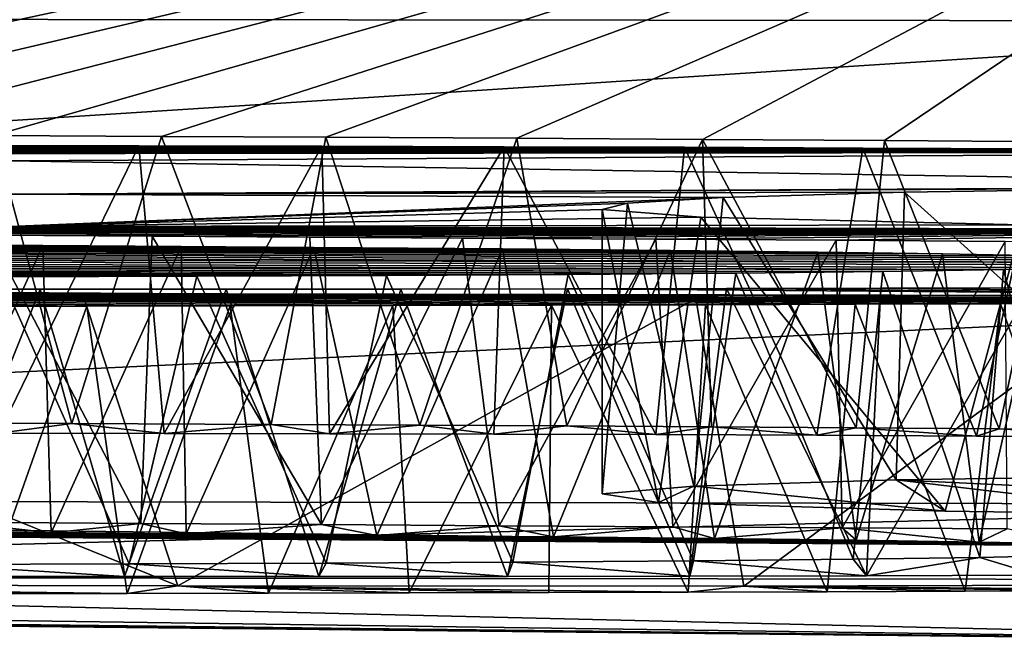
# Model space of a CAD drawing. Units: millimetres. Extents: x -105 to 111, y -126 to 0.
# Drawn here: x -76 to -75, y -126 to -125 of the extents above; entities that cross this region are included whole.
import ezdxf

# ---------------------------------------------------------------- set-up
doc = ezdxf.new("R2010")
doc.units = ezdxf.units.MM
doc.header["$LTSCALE"] = 65.185185
for name, color, linetype in [('110', 7, 'CONTINUOUS'), ('111', 7, 'CONTINUOUS'), ('112', 7, 'CONTINUOUS'), ('172', 7, 'CONTINUOUS'), ('174', 7, 'CONTINUOUS'), ('175', 7, 'CONTINUOUS'), ('177', 7, 'CONTINUOUS'), ('189', 7, 'CONTINUOUS'), ('283', 7, 'CONTINUOUS')]:
    doc.layers.add(name, color=color, linetype=linetype)

msp = doc.modelspace()

# ---------------------------------------------------------------- linework, layer by layer
at = {"layer": '110', "color": 7, "linetype": 'Continuous'}
msp.add_3dface([(-75, -124.0094, -65.3444), (-75, -125.1448, -65.32022), (-77.35367, -125.14211, -65.31448), (-75, -124.0094, -65.3444)], dxfattribs=at)
at = {"layer": '111', "color": 7, "linetype": 'Continuous'}
for points in [[(-75, -124.85644, 23.88396), (-98.48437, -124.95309, 5.69832), (-76.94511, -125.2426, 4.79911), (-75, -124.85644, 23.88396)], [(-76.79568, -125.2429, 4.79747), (-75, -124.85644, 23.88396), (-76.94511, -125.2426, 4.79911), (-76.79568, -125.2429, 4.79747)], [(-76.64816, -125.24328, 4.79014), (-75, -124.85644, 23.88396), (-76.79568, -125.2429, 4.79747), (-76.64816, -125.24328, 4.79014)], [(-76.50127, -125.24375, 4.77643), (-75, -124.85644, 23.88396), (-76.64816, -125.24328, 4.79014), (-76.50127, -125.24375, 4.77643)], [(-76.35429, -125.24431, 4.75605), (-75, -124.85644, 23.88396), (-76.50127, -125.24375, 4.77643), (-76.35429, -125.24431, 4.75605)], [(-76.20859, -125.24495, 4.72975), (-75, -124.85644, 23.88396), (-76.35429, -125.24431, 4.75605), (-76.20859, -125.24495, 4.72975)], [(-76.06551, -125.24565, 4.69826), (-75, -124.85644, 23.88396), (-76.20859, -125.24495, 4.72975), (-76.06551, -125.24565, 4.69826)], [(-75.89917, -125.24656, 4.65468), (-75, -124.85644, 23.88396), (-76.06551, -125.24565, 4.69826), (-75.89917, -125.24656, 4.65468)], [(-75.7377, -125.24755, 4.60433), (-75, -124.85644, 23.88396), (-75.89917, -125.24656, 4.65468), (-75.7377, -125.24755, 4.60433)], [(-75.57942, -125.24865, 4.5463), (-75, -124.85644, 23.88396), (-75.7377, -125.24755, 4.60433), (-75.57942, -125.24865, 4.5463)], [(-75.42714, -125.24982, 4.48195), (-75, -124.85644, 23.88396), (-75.57942, -125.24865, 4.5463), (-75.42714, -125.24982, 4.48195)], [(-98.43473, -125.17098, -8.70055), (-98.41156, -125.19656, -10.73436), (-76.27334, -125.39254, -4.77099), (-98.43473, -125.17098, -8.70055)], [(-76.4012, -125.39266, -4.79149), (-98.43473, -125.17098, -8.70055), (-76.27334, -125.39254, -4.77099), (-76.4012, -125.39266, -4.79149)], [(-98.41156, -125.19656, -10.73436), (-98.38797, -125.21854, -12.57061), (-75.73509, -125.39141, -4.6511), (-98.41156, -125.19656, -10.73436)], [(-76.27334, -125.39254, -4.77099), (-98.41156, -125.19656, -10.73436), (-76.14869, -125.39236, -4.74757), (-76.27334, -125.39254, -4.77099)], [(-76.14869, -125.39236, -4.74757), (-98.41156, -125.19656, -10.73436), (-76.00707, -125.3921, -4.71736), (-76.14869, -125.39236, -4.74757)], [(-76.00707, -125.3921, -4.71736), (-98.41156, -125.19656, -10.73436), (-75.86926, -125.39177, -4.685), (-76.00707, -125.3921, -4.71736)], [(-75.86926, -125.39177, -4.685), (-98.41156, -125.19656, -10.73436), (-75.73509, -125.39141, -4.6511), (-75.86926, -125.39177, -4.685)], [(-98.38797, -125.21854, -12.57061), (-98.36401, -125.23777, -14.25613), (-75.35583, -125.38999, -4.53547), (-98.38797, -125.21854, -12.57061)], [(-75.73509, -125.39141, -4.6511), (-98.38797, -125.21854, -12.57061), (-75.60481, -125.39099, -4.61489), (-75.73509, -125.39141, -4.6511)], [(-75.60481, -125.39099, -4.61489), (-98.38797, -125.21854, -12.57061), (-75.4784, -125.39051, -4.57632), (-75.60481, -125.39099, -4.61489)], [(-75.4784, -125.39051, -4.57632), (-98.38797, -125.21854, -12.57061), (-75.35583, -125.38999, -4.53547), (-75.4784, -125.39051, -4.57632)], [(-98.36401, -125.23777, -14.25613), (-98.32379, -125.26309, -16.59872), (-75.10285, -125.3887, -4.43929), (-98.36401, -125.23777, -14.25613)], [(-75.35583, -125.38999, -4.53547), (-98.36401, -125.23777, -14.25613), (-75.22712, -125.38937, -4.48866), (-75.35583, -125.38999, -4.53547)], [(-75.22712, -125.38937, -4.48866), (-98.36401, -125.23777, -14.25613), (-75.10285, -125.3887, -4.43929), (-75.22712, -125.38937, -4.48866)], [(-77.8666, -125.25896, 3.70406), (-74.99224, -125.25879, 3.95816), (-77.73559, -125.25783, 3.79308), (-77.8666, -125.25896, 3.70406)], [(-77.73559, -125.25783, 3.79308), (-74.99224, -125.25879, 3.95816), (-77.59857, -125.25682, 3.87509), (-77.73559, -125.25783, 3.79308)], [(-77.59857, -125.25682, 3.87509), (-74.99224, -125.25879, 3.95816), (-77.4572, -125.25592, 3.94933), (-77.59857, -125.25682, 3.87509)], [(-77.31282, -125.25516, 4.01517), (-77.4572, -125.25592, 3.94933), (-75.14023, -125.25774, 4.02021), (-77.31282, -125.25516, 4.01517)], [(-77.4572, -125.25592, 3.94933), (-74.99224, -125.25879, 3.95816), (-75.14023, -125.25774, 4.02021), (-77.4572, -125.25592, 3.94933)], [(-77.1643, -125.25451, 4.07306), (-77.31282, -125.25516, 4.01517), (-75.14023, -125.25774, 4.02021), (-77.1643, -125.25451, 4.07306)], [(-77.0125, -125.25399, 4.12275), (-77.1643, -125.25451, 4.07306), (-75.29094, -125.25676, 4.07584), (-77.0125, -125.25399, 4.12275)], [(-75.29094, -125.25676, 4.07584), (-77.1643, -125.25451, 4.07306), (-75.14023, -125.25774, 4.02021), (-75.29094, -125.25676, 4.07584)], [(-76.85884, -125.25359, 4.16376), (-77.0125, -125.25399, 4.12275), (-75.44469, -125.25586, 4.12592), (-76.85884, -125.25359, 4.16376)], [(-75.44469, -125.25586, 4.12592), (-77.0125, -125.25399, 4.12275), (-75.29094, -125.25676, 4.07584), (-75.44469, -125.25586, 4.12592)], [(-76.70317, -125.25332, 4.19615), (-76.85884, -125.25359, 4.16376), (-75.59835, -125.25507, 4.1679), (-76.70317, -125.25332, 4.19615)], [(-75.59835, -125.25507, 4.1679), (-76.85884, -125.25359, 4.16376), (-75.44469, -125.25586, 4.12592), (-75.59835, -125.25507, 4.1679)], [(-76.54515, -125.25317, 4.22003), (-76.70317, -125.25332, 4.19615), (-75.75342, -125.25441, 4.20032), (-76.54515, -125.25317, 4.22003)], [(-75.75342, -125.25441, 4.20032), (-76.70317, -125.25332, 4.19615), (-75.59835, -125.25507, 4.1679), (-75.75342, -125.25441, 4.20032)], [(-76.38637, -125.25315, 4.23485), (-76.54515, -125.25317, 4.22003), (-75.91035, -125.2539, 4.22275), (-76.38637, -125.25315, 4.23485)], [(-75.91035, -125.2539, 4.22275), (-76.54515, -125.25317, 4.22003), (-75.75342, -125.25441, 4.20032), (-75.91035, -125.2539, 4.22275)], [(-76.22806, -125.25327, 4.24015), (-76.38637, -125.25315, 4.23485), (-76.06906, -125.25352, 4.23606), (-76.22806, -125.25327, 4.24015)], [(-76.06906, -125.25352, 4.23606), (-76.38637, -125.25315, 4.23485), (-75.91035, -125.2539, 4.22275), (-76.06906, -125.25352, 4.23606)], [(-98.32379, -125.26309, -16.59872), (-98.27286, -125.28766, -19.03086), (-75.10285, -125.3887, -4.43929), (-98.32379, -125.26309, -16.59872)], [(-78.11194, -125.26158, 3.50412), (-74.99224, -125.25879, 3.95816), (-77.99202, -125.26021, 3.60772), (-78.11194, -125.26158, 3.50412)], [(-74.99224, -125.25879, 3.95816), (-78.11194, -125.26158, 3.50412), (-76.341, -125.26626, 3.46), (-74.99224, -125.25879, 3.95816)], [(-77.99202, -125.26021, 3.60772), (-74.99224, -125.25879, 3.95816), (-77.8666, -125.25896, 3.70406), (-77.99202, -125.26021, 3.60772)], [(-75.00159, -125.28767, 2.21621), (-74.99224, -125.25879, 3.95816), (-76.341, -125.26626, 3.46), (-75.00159, -125.28767, 2.21621)], [(-75.00159, -125.28767, 2.21621), (-76.341, -125.26626, 3.46), (-76.341, -125.2953, 1.69001), (-75.00159, -125.28767, 2.21621)], [(-98.27286, -125.28766, -19.03086), (-98.19822, -125.31805, -22.34181), (-74.98306, -125.38797, -4.38729), (-98.27286, -125.28766, -19.03086)], [(-75.10285, -125.3887, -4.43929), (-98.27286, -125.28766, -19.03086), (-74.98306, -125.38797, -4.38729), (-75.10285, -125.3887, -4.43929)], [(-75.32082, -125.29002, 2.06911), (-75.00159, -125.28767, 2.21621), (-76.341, -125.2953, 1.69001), (-75.32082, -125.29002, 2.06911)], [(-75.56201, -125.29349, 1.84807), (-75.32082, -125.29002, 2.06911), (-76.341, -125.2953, 1.69001), (-75.56201, -125.29349, 1.84807)], [(-75.71975, -125.29805, 1.55888), (-75.56201, -125.29349, 1.84807), (-76.341, -125.2953, 1.69001), (-75.71975, -125.29805, 1.55888)], [(-76.341, -125.3233, -0.08), (-75.71975, -125.29805, 1.55888), (-76.341, -125.2953, 1.69001), (-76.341, -125.3233, -0.08)], [(-75.80288, -125.30304, 1.24335), (-75.71975, -125.29805, 1.55888), (-76.341, -125.3233, -0.08), (-75.80288, -125.30304, 1.24335)], [(-75.82498, -125.30857, 0.89477), (-75.80288, -125.30304, 1.24335), (-76.341, -125.3233, -0.08), (-75.82498, -125.30857, 0.89477)], [(-75.73926, -125.31514, 0.48237), (-75.82498, -125.30857, 0.89477), (-76.341, -125.3233, -0.08), (-75.73926, -125.31514, 0.48237)], [(-98.19822, -125.31805, -22.34181), (-98.1243, -125.34374, -25.50764), (-75.00003, -125.60407, -24.52535), (-98.19822, -125.31805, -22.34181)], [(-74.98306, -125.38797, -4.38729), (-98.19822, -125.31805, -22.34181), (-75.00003, -125.60407, -24.52535), (-74.98306, -125.38797, -4.38729)], [(-75.46005, -125.32198, 0.05575), (-75.73926, -125.31514, 0.48237), (-76.341, -125.3233, -0.08), (-75.46005, -125.32198, 0.05575)], [(-77.22821, -125.32387, -0.21879), (-75.00699, -125.32612, -0.20419), (-77.35363, -125.32268, -0.16069), (-77.22821, -125.32387, -0.21879)], [(-77.35363, -125.32268, -0.16069), (-75.00699, -125.32612, -0.20419), (-76.341, -125.3233, -0.08), (-77.35363, -125.32268, -0.16069)], [(-77.10407, -125.32498, -0.27347), (-75.00699, -125.32612, -0.20419), (-77.22821, -125.32387, -0.21879), (-77.10407, -125.32498, -0.27347)], [(-76.95076, -125.3263, -0.33876), (-75.00699, -125.32612, -0.20419), (-77.10407, -125.32498, -0.27347), (-76.95076, -125.3263, -0.33876)], [(-76.79941, -125.32753, -0.40011), (-75.00699, -125.32612, -0.20419), (-76.95076, -125.3263, -0.33876), (-76.79941, -125.32753, -0.40011)], [(-76.65024, -125.32868, -0.45777), (-75.00699, -125.32612, -0.20419), (-76.79941, -125.32753, -0.40011), (-76.65024, -125.32868, -0.45777)], [(-76.50325, -125.32975, -0.51229), (-75.00699, -125.32612, -0.20419), (-76.65024, -125.32868, -0.45777), (-76.50325, -125.32975, -0.51229)], [(-76.35807, -125.33074, -0.56331), (-75.00699, -125.32612, -0.20419), (-76.50325, -125.32975, -0.51229), (-76.35807, -125.33074, -0.56331)], [(-76.21649, -125.33167, -0.61178), (-75.00699, -125.32612, -0.20419), (-76.35807, -125.33074, -0.56331), (-76.21649, -125.33167, -0.61178)], [(-75.00699, -125.32612, -0.20419), (-75.46005, -125.32198, 0.05575), (-76.341, -125.3233, -0.08), (-75.00699, -125.32612, -0.20419)], [(-76.07952, -125.33254, -0.65817), (-75.00699, -125.32612, -0.20419), (-76.21649, -125.33167, -0.61178), (-76.07952, -125.33254, -0.65817)], [(-75.94659, -125.33335, -0.70219), (-75.00699, -125.32612, -0.20419), (-76.07952, -125.33254, -0.65817), (-75.94659, -125.33335, -0.70219)], [(-75.77846, -125.33437, -0.75944), (-75.00699, -125.32612, -0.20419), (-75.94659, -125.33335, -0.70219), (-75.77846, -125.33437, -0.75944)], [(-75.62157, -125.33533, -0.81506), (-75.00699, -125.32612, -0.20419), (-75.77846, -125.33437, -0.75944), (-75.62157, -125.33533, -0.81506)], [(-75.47437, -125.33625, -0.87043), (-75.00699, -125.32612, -0.20419), (-75.62157, -125.33533, -0.81506), (-75.47437, -125.33625, -0.87043)], [(-76.31177, -125.33984, -1.15566), (-76.43717, -125.33898, -1.11036), (-80.83926, -125.329, -1.50941), (-76.31177, -125.33984, -1.15566)], [(-76.1912, -125.34068, -1.20098), (-76.31177, -125.33984, -1.15566), (-80.83926, -125.329, -1.50941), (-76.1912, -125.34068, -1.20098)], [(-76.07577, -125.34153, -1.24816), (-76.1912, -125.34068, -1.20098), (-80.83926, -125.329, -1.50941), (-76.07577, -125.34153, -1.24816)], [(-75.91181, -125.3428, -1.32141), (-76.07577, -125.34153, -1.24816), (-80.83926, -125.329, -1.50941), (-75.91181, -125.3428, -1.32141)], [(-75.76554, -125.34416, -1.40376), (-75.91181, -125.3428, -1.32141), (-80.83926, -125.329, -1.50941), (-75.76554, -125.34416, -1.40376)], [(-75.63747, -125.34563, -1.49546), (-75.76554, -125.34416, -1.40376), (-80.83926, -125.329, -1.50941), (-75.63747, -125.34563, -1.49546)], [(-75.52892, -125.34721, -1.59623), (-75.63747, -125.34563, -1.49546), (-80.83926, -125.329, -1.50941), (-75.52892, -125.34721, -1.59623)], [(-80.62016, -125.3369, -1.95336), (-75.52892, -125.34721, -1.59623), (-80.83926, -125.329, -1.50941), (-80.62016, -125.3369, -1.95336)], [(-98.1243, -125.34374, -25.50764), (-98.06045, -125.36231, -28.09123), (-75.00003, -125.60407, -24.52535), (-98.1243, -125.34374, -25.50764)], [(-75.44054, -125.3489, -1.70596), (-75.52892, -125.34721, -1.59623), (-80.62016, -125.3369, -1.95336), (-75.44054, -125.3489, -1.70596)], [(-75.37224, -125.3507, -1.82432), (-75.44054, -125.3489, -1.70596), (-80.62016, -125.3369, -1.95336), (-75.37224, -125.3507, -1.82432)], [(-75.3307, -125.35262, -1.95207), (-75.37224, -125.3507, -1.82432), (-80.62016, -125.3369, -1.95336), (-75.3307, -125.35262, -1.95207)], [(-75.32046, -125.3547, -2.0913), (-75.3307, -125.35262, -1.95207), (-80.62016, -125.3369, -1.95336), (-75.32046, -125.3547, -2.0913)], [(-80.31219, -125.34556, -2.42423), (-75.32046, -125.3547, -2.0913), (-80.62016, -125.3369, -1.95336), (-80.31219, -125.34556, -2.42423)], [(-75.3421, -125.35679, -2.23268), (-75.32046, -125.3547, -2.0913), (-80.31219, -125.34556, -2.42423), (-75.3421, -125.35679, -2.23268)], [(-75.39609, -125.35886, -2.37443), (-75.3421, -125.35679, -2.23268), (-80.31219, -125.34556, -2.42423), (-75.39609, -125.35886, -2.37443)], [(-75.4759, -125.36076, -2.50538), (-75.39609, -125.35886, -2.37443), (-80.31219, -125.34556, -2.42423), (-75.4759, -125.36076, -2.50538)], [(-78.92807, -125.35599, -2.69834), (-75.4759, -125.36076, -2.50538), (-80.31219, -125.34556, -2.42423), (-78.92807, -125.35599, -2.69834)], [(-75.58079, -125.36245, -2.6247), (-75.4759, -125.36076, -2.50538), (-78.92807, -125.35599, -2.69834), (-75.58079, -125.36245, -2.6247)], [(-78.87099, -125.35654, -2.72061), (-75.58079, -125.36245, -2.6247), (-78.92807, -125.35599, -2.69834), (-78.87099, -125.35654, -2.72061)], [(-75.70874, -125.36388, -2.72754), (-75.58079, -125.36245, -2.6247), (-78.87099, -125.35654, -2.72061), (-75.70874, -125.36388, -2.72754)], [(-78.70838, -125.35842, -2.80742), (-75.70874, -125.36388, -2.72754), (-78.87099, -125.35654, -2.72061), (-78.70838, -125.35842, -2.80742)], [(-75.85467, -125.36504, -2.81481), (-75.70874, -125.36388, -2.72754), (-78.70838, -125.35842, -2.80742), (-75.85467, -125.36504, -2.81481)], [(-78.55039, -125.36008, -2.88203), (-75.85467, -125.36504, -2.81481), (-78.70838, -125.35842, -2.80742), (-78.55039, -125.36008, -2.88203)], [(-76.01257, -125.36592, -2.88526), (-75.85467, -125.36504, -2.81481), (-78.55039, -125.36008, -2.88203), (-76.01257, -125.36592, -2.88526)], [(-78.39699, -125.36152, -2.94424), (-76.01257, -125.36592, -2.88526), (-78.55039, -125.36008, -2.88203), (-78.39699, -125.36152, -2.94424)], [(-98.06045, -125.36231, -28.09123), (-97.99156, -125.37844, -30.61385), (-75.00003, -125.60407, -24.52535), (-98.06045, -125.36231, -28.09123)], [(-76.17785, -125.36659, -2.9438), (-76.01257, -125.36592, -2.88526), (-78.39699, -125.36152, -2.94424), (-76.17785, -125.36659, -2.9438)], [(-76.34809, -125.36708, -2.99223), (-76.17785, -125.36659, -2.9438), (-78.39699, -125.36152, -2.94424), (-76.34809, -125.36708, -2.99223)], [(-76.31414, -125.37772, -3.72635), (-76.4418, -125.37761, -3.73051), (-78.4955, -125.37426, -3.85132), (-76.31414, -125.37772, -3.72635)], [(-78.0378, -125.37823, -4.02483), (-76.31414, -125.37772, -3.72635), (-78.4955, -125.37426, -3.85132), (-78.0378, -125.37823, -4.02483)], [(-75.85519, -125.37757, -3.68113), (-76.00033, -125.37772, -3.70085), (-78.0378, -125.37823, -4.02483), (-75.85519, -125.37757, -3.68113)], [(-74.9901, -125.38408, -4.11208), (-75.85519, -125.37757, -3.68113), (-78.0378, -125.37823, -4.02483), (-74.9901, -125.38408, -4.11208)], [(-76.15225, -125.37778, -3.71631), (-76.31414, -125.37772, -3.72635), (-78.0378, -125.37823, -4.02483), (-76.15225, -125.37778, -3.71631)], [(-76.00033, -125.37772, -3.70085), (-76.15225, -125.37778, -3.71631), (-78.0378, -125.37823, -4.02483), (-76.00033, -125.37772, -3.70085)], [(-75.71684, -125.37734, -3.65743), (-75.85519, -125.37757, -3.68113), (-74.9901, -125.38408, -4.11208), (-75.71684, -125.37734, -3.65743)], [(-75.5826, -125.37702, -3.629), (-75.71684, -125.37734, -3.65743), (-74.9901, -125.38408, -4.11208), (-75.5826, -125.37702, -3.629)], [(-75.45205, -125.37662, -3.59612), (-75.5826, -125.37702, -3.629), (-74.9901, -125.38408, -4.11208), (-75.45205, -125.37662, -3.59612)], [(-97.99156, -125.37844, -30.61385), (-97.92016, -125.39168, -32.95402), (-75.00003, -125.60407, -24.52535), (-97.99156, -125.37844, -30.61385)], [(-77.39335, -125.38231, -4.18935), (-74.9901, -125.38408, -4.11208), (-78.0378, -125.37823, -4.02483), (-77.39335, -125.38231, -4.18935)], [(-75.36311, -125.38543, -4.21169), (-74.9901, -125.38408, -4.11208), (-77.39335, -125.38231, -4.18935), (-75.36311, -125.38543, -4.21169)], [(-76.81509, -125.38467, -4.27006), (-75.36311, -125.38543, -4.21169), (-77.39335, -125.38231, -4.18935), (-76.81509, -125.38467, -4.27006)], [(-75.74344, -125.38604, -4.27022), (-75.36311, -125.38543, -4.21169), (-76.81509, -125.38467, -4.27006), (-75.74344, -125.38604, -4.27022)], [(-76.2757, -125.38587, -4.29629), (-75.74344, -125.38604, -4.27022), (-76.81509, -125.38467, -4.27006), (-76.2757, -125.38587, -4.29629)], [(-97.92016, -125.39168, -32.95402), (-97.8494, -125.40263, -35.17847), (-75.00003, -125.60407, -24.52535), (-97.92016, -125.39168, -32.95402)], [(-97.8494, -125.40263, -35.17847), (-97.78284, -125.41144, -37.27661), (-75.00003, -125.60407, -24.52535), (-97.8494, -125.40263, -35.17847)], [(-97.78284, -125.41144, -37.27661), (-97.72161, -125.41832, -39.23792), (-75.00003, -125.60407, -24.52535), (-97.78284, -125.41144, -37.27661)], [(-97.72161, -125.41832, -39.23792), (-97.66525, -125.42353, -41.05186), (-75.00003, -125.60407, -24.52535), (-97.72161, -125.41832, -39.23792)], [(-97.66525, -125.42353, -41.05186), (-97.61362, -125.42733, -42.70851), (-75.00003, -125.60407, -24.52535), (-97.66525, -125.42353, -41.05186)], [(-97.61362, -125.42733, -42.70851), (-97.56643, -125.43, -44.21422), (-75.00003, -125.60407, -24.52535), (-97.61362, -125.42733, -42.70851)], [(-97.56643, -125.43, -44.21422), (-97.5231, -125.43178, -45.59271), (-75.00001, -125.68499, -44.67436), (-97.56643, -125.43, -44.21422)], [(-75.00003, -125.60407, -24.52535), (-97.56643, -125.43, -44.21422), (-75.00001, -125.68499, -44.67436), (-75.00003, -125.60407, -24.52535)], [(-97.5231, -125.43178, -45.59271), (-97.48348, -125.43285, -46.86144), (-75.00001, -125.68499, -44.67436), (-97.5231, -125.43178, -45.59271)], [(-97.48348, -125.43285, -46.86144), (-97.44733, -125.43335, -48.0292), (-75.00001, -125.68499, -44.67436), (-97.48348, -125.43285, -46.86144)], [(-97.44733, -125.43335, -48.0292), (-97.41355, -125.43343, -49.10086), (-75.00001, -125.68499, -44.67436), (-97.44733, -125.43335, -48.0292)], [(-97.41355, -125.43343, -49.10086), (-97.38186, -125.43318, -50.0733), (-75.00001, -125.68499, -44.67436), (-97.41355, -125.43343, -49.10086)], [(-97.38186, -125.43318, -50.0733), (-97.35515, -125.43266, -50.94391), (-75.00001, -125.68499, -44.67436), (-97.38186, -125.43318, -50.0733)], [(-97.35515, -125.43266, -50.94391), (-97.33329, -125.43194, -51.71955), (-75.00001, -125.68499, -44.67436), (-97.35515, -125.43266, -50.94391)], [(-97.33329, -125.43194, -51.71955), (-97.30557, -125.43126, -52.43724), (-75.00001, -125.68499, -44.67436), (-97.33329, -125.43194, -51.71955)], [(-97.30557, -125.43126, -52.43724), (-97.2558, -125.4309, -53.15632), (-75.00001, -125.68499, -44.67436), (-97.30557, -125.43126, -52.43724)], [(-97.2558, -125.4309, -53.15632), (-97.15753, -125.43129, -53.93667), (-75.00001, -125.68499, -44.67436), (-97.2558, -125.4309, -53.15632)], [(-97.15753, -125.43129, -53.93667), (-96.98673, -125.43279, -54.81569), (-75.00001, -125.68499, -44.67436), (-97.15753, -125.43129, -53.93667)], [(-96.98673, -125.43279, -54.81569), (-96.72381, -125.43573, -55.79142), (-75.00001, -125.68499, -44.67436), (-96.98673, -125.43279, -54.81569)], [(-96.72381, -125.43573, -55.79142), (-96.34314, -125.44051, -56.85017), (-75.00001, -125.68499, -44.67436), (-96.72381, -125.43573, -55.79142)], [(-96.34314, -125.44051, -56.85017), (-95.82399, -125.44748, -57.95937), (-75.00001, -125.68499, -44.67436), (-96.34314, -125.44051, -56.85017)], [(-95.82399, -125.44748, -57.95937), (-95.17116, -125.45652, -59.05968), (-75.00001, -125.68499, -44.67436), (-95.82399, -125.44748, -57.95937)], [(-95.17116, -125.45652, -59.05968), (-94.37544, -125.46764, -60.12927), (-75.00001, -125.68499, -44.67436), (-95.17116, -125.45652, -59.05968)], [(-94.37544, -125.46764, -60.12927), (-93.42318, -125.48085, -61.15596), (-75.00001, -125.68499, -44.67436), (-94.37544, -125.46764, -60.12927)], [(-93.42318, -125.48085, -61.15596), (-92.38206, -125.495, -62.05673), (-75.00001, -125.68499, -44.67436), (-93.42318, -125.48085, -61.15596)], [(-92.38206, -125.495, -62.05673), (-91.3029, -125.50924, -62.80599), (-75.00001, -125.68499, -44.67436), (-92.38206, -125.495, -62.05673)], [(-91.3029, -125.50924, -62.80599), (-90.16259, -125.52374, -63.433), (-75.00001, -125.68499, -44.67436), (-91.3029, -125.50924, -62.80599)], [(-90.16259, -125.52374, -63.433), (-89.0062, -125.53781, -63.92615), (-75.00001, -125.68499, -44.67436), (-90.16259, -125.52374, -63.433)], [(-89.0062, -125.53781, -63.92615), (-87.8102, -125.55164, -64.30587), (-75.00001, -125.68499, -44.67436), (-89.0062, -125.53781, -63.92615)], [(-87.8102, -125.55164, -64.30587), (-86.52475, -125.56569, -64.57441), (-75.00001, -125.68499, -44.67436), (-87.8102, -125.55164, -64.30587)], [(-86.52475, -125.56569, -64.57441), (-85.08399, -125.58041, -64.71434), (-75.00001, -125.68499, -44.67436), (-86.52475, -125.56569, -64.57441)], [(-85.08399, -125.58041, -64.71434), (-83.44424, -125.59536, -64.75556), (-75.00001, -125.68499, -44.67436), (-85.08399, -125.58041, -64.71434)], [(-83.44424, -125.59536, -64.75556), (-81.61882, -125.60896, -64.78001), (-75.00001, -125.68499, -44.67436), (-83.44424, -125.59536, -64.75556)], [(-81.61882, -125.60896, -64.78001), (-79.61457, -125.62008, -64.80285), (-75.00001, -125.68499, -44.67436), (-81.61882, -125.60896, -64.78001)], [(-79.61457, -125.62008, -64.80285), (-77.41486, -125.62772, -64.81749), (-75.00001, -125.68499, -44.67436), (-79.61457, -125.62008, -64.80285)], [(-77.41486, -125.62772, -64.81749), (-75, -125.6306, -64.82345), (-75.00001, -125.68499, -44.67436), (-77.41486, -125.62772, -64.81749)]]:
    msp.add_3dface(points, dxfattribs=at)
at = {"layer": '112', "color": 7, "linetype": 'Continuous'}
for points in [[(-77.35367, -125.14211, -65.31448), (-75, -125.1448, -65.32022), (-78.66006, -125.38099, -65.2362), (-77.35367, -125.14211, -65.31448)], [(-78.66006, -125.38099, -65.2362), (-75, -125.1448, -65.32022), (-75, -125.3876, -65.24932), (-78.66006, -125.38099, -65.2362)], [(-78.66006, -125.38099, -65.2362), (-75, -125.3876, -65.24932), (-78.65946, -125.5584, -65.05487), (-78.66006, -125.38099, -65.2362)], [(-78.65946, -125.5584, -65.05487), (-75, -125.3876, -65.24932), (-75, -125.56502, -65.068), (-78.65946, -125.5584, -65.05487)], [(-77.41486, -125.62772, -64.81749), (-78.65946, -125.5584, -65.05487), (-75, -125.56502, -65.068), (-77.41486, -125.62772, -64.81749)], [(-75, -125.6306, -64.82345), (-77.41486, -125.62772, -64.81749), (-75, -125.56502, -65.068), (-75, -125.6306, -64.82345)]]:
    msp.add_3dface(points, dxfattribs=at)
at = {"layer": '172', "color": 7, "linetype": 'Continuous'}
for points in [[(-76.38637, -125.25315, 4.23485), (-76.22806, -125.25327, 4.24015), (-76.34988, -125.50321, 4.23634), (-76.38637, -125.25315, 4.23485)], [(-76.34988, -125.50321, 4.23634), (-76.22806, -125.25327, 4.24015), (-76.20626, -125.50334, 4.23965), (-76.34988, -125.50321, 4.23634)], [(-76.22806, -125.25327, 4.24015), (-76.06906, -125.25352, 4.23606), (-76.20626, -125.50334, 4.23965), (-76.22806, -125.25327, 4.24015)], [(-76.20626, -125.50334, 4.23965), (-76.06906, -125.25352, 4.23606), (-76.06215, -125.50357, 4.23569), (-76.20626, -125.50334, 4.23965)], [(-76.06906, -125.25352, 4.23606), (-75.91035, -125.2539, 4.22275), (-76.06215, -125.50357, 4.23569), (-76.06906, -125.25352, 4.23606)], [(-76.06215, -125.50357, 4.23569), (-75.91035, -125.2539, 4.22275), (-75.91922, -125.50391, 4.22419), (-76.06215, -125.50357, 4.23569)], [(-75.91922, -125.50391, 4.22419), (-75.91035, -125.2539, 4.22275), (-75.7784, -125.50436, 4.20461), (-75.91922, -125.50391, 4.22419)], [(-75.91035, -125.2539, 4.22275), (-75.75342, -125.25441, 4.20032), (-75.7784, -125.50436, 4.20461), (-75.91035, -125.2539, 4.22275)], [(-75.7784, -125.50436, 4.20461), (-75.75342, -125.25441, 4.20032), (-75.63827, -125.50494, 4.17641), (-75.7784, -125.50436, 4.20461)], [(-75.75342, -125.25441, 4.20032), (-75.59835, -125.25507, 4.1679), (-75.63827, -125.50494, 4.17641), (-75.75342, -125.25441, 4.20032)], [(-75.63827, -125.50494, 4.17641), (-75.59835, -125.25507, 4.1679), (-75.49937, -125.50562, 4.14096), (-75.63827, -125.50494, 4.17641)], [(-75.59835, -125.25507, 4.1679), (-75.44469, -125.25586, 4.12592), (-75.49937, -125.50562, 4.14096), (-75.59835, -125.25507, 4.1679)], [(-75.49937, -125.50562, 4.14096), (-75.44469, -125.25586, 4.12592), (-75.36248, -125.50637, 4.09975), (-75.49937, -125.50562, 4.14096)], [(-76.22652, -125.58164, -0.60862), (-76.35807, -125.33074, -0.56331), (-76.38652, -125.58056, -0.55203), (-76.22652, -125.58164, -0.60862)], [(-76.21649, -125.33167, -0.61178), (-76.35807, -125.33074, -0.56331), (-76.22652, -125.58164, -0.60862), (-76.21649, -125.33167, -0.61178)], [(-76.06917, -125.58265, -0.66279), (-76.21649, -125.33167, -0.61178), (-76.22652, -125.58164, -0.60862), (-76.06917, -125.58265, -0.66279)], [(-76.07952, -125.33254, -0.65817), (-76.21649, -125.33167, -0.61178), (-76.06917, -125.58265, -0.66279), (-76.07952, -125.33254, -0.65817)], [(-75.94659, -125.33335, -0.70219), (-76.07952, -125.33254, -0.65817), (-76.06917, -125.58265, -0.66279), (-75.94659, -125.33335, -0.70219)], [(-75.91466, -125.58358, -0.71357), (-75.94659, -125.33335, -0.70219), (-76.06917, -125.58265, -0.66279), (-75.91466, -125.58358, -0.71357)], [(-75.77846, -125.33437, -0.75944), (-75.94659, -125.33335, -0.70219), (-75.91466, -125.58358, -0.71357), (-75.77846, -125.33437, -0.75944)], [(-75.76351, -125.58447, -0.76378), (-75.77846, -125.33437, -0.75944), (-75.91466, -125.58358, -0.71357), (-75.76351, -125.58447, -0.76378)], [(-75.62157, -125.33533, -0.81506), (-75.77846, -125.33437, -0.75944), (-75.76351, -125.58447, -0.76378), (-75.62157, -125.33533, -0.81506)], [(-75.61625, -125.58538, -0.81626), (-75.62157, -125.33533, -0.81506), (-75.76351, -125.58447, -0.76378), (-75.61625, -125.58538, -0.81626)], [(-75.47437, -125.33625, -0.87043), (-75.62157, -125.33533, -0.81506), (-75.61625, -125.58538, -0.81626), (-75.47437, -125.33625, -0.87043)], [(-75.4726, -125.58631, -0.87212), (-75.47437, -125.33625, -0.87043), (-75.61625, -125.58538, -0.81626), (-75.4726, -125.58631, -0.87212)], [(-76.4418, -125.37761, -3.73051), (-76.31414, -125.37772, -3.72635), (-76.41411, -125.62766, -3.72986), (-76.4418, -125.37761, -3.73051)], [(-76.41411, -125.62766, -3.72986), (-76.31414, -125.37772, -3.72635), (-76.24062, -125.6278, -3.72347), (-76.41411, -125.62766, -3.72986)], [(-76.31414, -125.37772, -3.72635), (-76.15225, -125.37778, -3.71631), (-76.24062, -125.6278, -3.72347), (-76.31414, -125.37772, -3.72635)], [(-76.24062, -125.6278, -3.72347), (-76.15225, -125.37778, -3.71631), (-76.07156, -125.6278, -3.70988), (-76.24062, -125.6278, -3.72347)], [(-76.15225, -125.37778, -3.71631), (-76.00033, -125.37772, -3.70085), (-76.07156, -125.6278, -3.70988), (-76.15225, -125.37778, -3.71631)], [(-76.07156, -125.6278, -3.70988), (-76.00033, -125.37772, -3.70085), (-75.90742, -125.62768, -3.68965), (-76.07156, -125.6278, -3.70988)], [(-76.00033, -125.37772, -3.70085), (-75.85519, -125.37757, -3.68113), (-75.90742, -125.62768, -3.68965), (-76.00033, -125.37772, -3.70085)], [(-75.90742, -125.62768, -3.68965), (-75.85519, -125.37757, -3.68113), (-75.74864, -125.62743, -3.66332), (-75.90742, -125.62768, -3.68965)], [(-75.85519, -125.37757, -3.68113), (-75.71684, -125.37734, -3.65743), (-75.74864, -125.62743, -3.66332), (-75.85519, -125.37757, -3.68113)], [(-75.74864, -125.62743, -3.66332), (-75.71684, -125.37734, -3.65743), (-75.59499, -125.62708, -3.63134), (-75.74864, -125.62743, -3.66332)], [(-75.71684, -125.37734, -3.65743), (-75.5826, -125.37702, -3.629), (-75.59499, -125.62708, -3.63134), (-75.71684, -125.37734, -3.65743)], [(-75.5826, -125.37702, -3.629), (-75.45205, -125.37662, -3.59612), (-75.59499, -125.62708, -3.63134), (-75.5826, -125.37702, -3.629)], [(-75.59499, -125.62708, -3.63134), (-75.45205, -125.37662, -3.59612), (-75.44574, -125.62661, -3.59348), (-75.59499, -125.62708, -3.63134)]]:
    msp.add_3dface(points, dxfattribs=at)
at = {"layer": '174', "color": 7, "linetype": 'Continuous'}
for points in [[(-76.28654, -125.49465, 4.74371), (-76.35429, -125.24431, 4.75605), (-76.45947, -125.49396, 4.76994), (-76.28654, -125.49465, 4.74371)], [(-76.20859, -125.24495, 4.72975), (-76.35429, -125.24431, 4.75605), (-76.28654, -125.49465, 4.74371), (-76.20859, -125.24495, 4.72975)], [(-76.11305, -125.49544, 4.70957), (-76.20859, -125.24495, 4.72975), (-76.28654, -125.49465, 4.74371), (-76.11305, -125.49544, 4.70957)], [(-76.06551, -125.24565, 4.69826), (-76.20859, -125.24495, 4.72975), (-76.11305, -125.49544, 4.70957), (-76.06551, -125.24565, 4.69826)], [(-75.98367, -125.49611, 4.67853), (-76.06551, -125.24565, 4.69826), (-76.11305, -125.49544, 4.70957), (-75.98367, -125.49611, 4.67853)], [(-75.89917, -125.24656, 4.65468), (-76.06551, -125.24565, 4.69826), (-75.98367, -125.49611, 4.67853), (-75.89917, -125.24656, 4.65468)], [(-75.85581, -125.49684, 4.64264), (-75.89917, -125.24656, 4.65468), (-75.98367, -125.49611, 4.67853), (-75.85581, -125.49684, 4.64264)], [(-75.7377, -125.24755, 4.60433), (-75.89917, -125.24656, 4.65468), (-75.85581, -125.49684, 4.64264), (-75.7377, -125.24755, 4.60433)], [(-75.72976, -125.49764, 4.6019), (-75.7377, -125.24755, 4.60433), (-75.85581, -125.49684, 4.64264), (-75.72976, -125.49764, 4.6019)], [(-75.57942, -125.24865, 4.5463), (-75.7377, -125.24755, 4.60433), (-75.604, -125.49849, 4.55672), (-75.57942, -125.24865, 4.5463)], [(-75.604, -125.49849, 4.55672), (-75.7377, -125.24755, 4.60433), (-75.72976, -125.49764, 4.6019), (-75.604, -125.49849, 4.55672)], [(-75.4796, -125.49941, 4.50674), (-75.57942, -125.24865, 4.5463), (-75.604, -125.49849, 4.55672), (-75.4796, -125.49941, 4.50674)], [(-75.42714, -125.24982, 4.48195), (-75.57942, -125.24865, 4.5463), (-75.4796, -125.49941, 4.50674), (-75.42714, -125.24982, 4.48195)], [(-75.35798, -125.5004, 4.45149), (-75.42714, -125.24982, 4.48195), (-75.4796, -125.49941, 4.50674), (-75.35798, -125.5004, 4.45149)], [(-76.43717, -125.33898, -1.11036), (-76.31177, -125.33984, -1.15566), (-76.42495, -125.5891, -1.11483), (-76.43717, -125.33898, -1.11036)], [(-76.42495, -125.5891, -1.11483), (-76.31177, -125.33984, -1.15566), (-76.30452, -125.58992, -1.15827), (-76.42495, -125.5891, -1.11483)], [(-76.31177, -125.33984, -1.15566), (-76.1912, -125.34068, -1.20098), (-76.30452, -125.58992, -1.15827), (-76.31177, -125.33984, -1.15566)], [(-76.30452, -125.58992, -1.15827), (-76.1912, -125.34068, -1.20098), (-76.18713, -125.59072, -1.20155), (-76.30452, -125.58992, -1.15827)], [(-76.1912, -125.34068, -1.20098), (-76.07577, -125.34153, -1.24816), (-76.18713, -125.59072, -1.20155), (-76.1912, -125.34068, -1.20098)], [(-76.18713, -125.59072, -1.20155), (-76.07577, -125.34153, -1.24816), (-76.02097, -125.59196, -1.27087), (-76.18713, -125.59072, -1.20155)], [(-76.07577, -125.34153, -1.24816), (-75.91181, -125.3428, -1.32141), (-76.02097, -125.59196, -1.27087), (-76.07577, -125.34153, -1.24816)], [(-76.02097, -125.59196, -1.27087), (-75.91181, -125.3428, -1.32141), (-75.86725, -125.59324, -1.3459), (-76.02097, -125.59196, -1.27087)], [(-75.91181, -125.3428, -1.32141), (-75.76554, -125.34416, -1.40376), (-75.86725, -125.59324, -1.3459), (-75.91181, -125.3428, -1.32141)], [(-75.86725, -125.59324, -1.3459), (-75.76554, -125.34416, -1.40376), (-75.72716, -125.59459, -1.42832), (-75.86725, -125.59324, -1.3459)], [(-75.76554, -125.34416, -1.40376), (-75.63747, -125.34563, -1.49546), (-75.72716, -125.59459, -1.42832), (-75.76554, -125.34416, -1.40376)], [(-75.72716, -125.59459, -1.42832), (-75.63747, -125.34563, -1.49546), (-75.60404, -125.59611, -1.52403), (-75.72716, -125.59459, -1.42832)], [(-75.63747, -125.34563, -1.49546), (-75.52892, -125.34721, -1.59623), (-75.60404, -125.59611, -1.52403), (-75.63747, -125.34563, -1.49546)], [(-75.60404, -125.59611, -1.52403), (-75.52892, -125.34721, -1.59623), (-75.4971, -125.59779, -1.63163), (-75.60404, -125.59611, -1.52403)], [(-75.52892, -125.34721, -1.59623), (-75.44054, -125.3489, -1.70596), (-75.4971, -125.59779, -1.63163), (-75.52892, -125.34721, -1.59623)], [(-75.4971, -125.59779, -1.63163), (-75.44054, -125.3489, -1.70596), (-75.41403, -125.59957, -1.74807), (-75.4971, -125.59779, -1.63163)], [(-75.4759, -125.36076, -2.50538), (-75.58079, -125.36245, -2.6247), (-75.49655, -125.61116, -2.5315), (-75.4759, -125.36076, -2.50538)], [(-75.41121, -125.60929, -2.4022), (-75.4759, -125.36076, -2.50538), (-75.49655, -125.61116, -2.5315), (-75.41121, -125.60929, -2.4022)], [(-75.39609, -125.35886, -2.37443), (-75.4759, -125.36076, -2.50538), (-75.41121, -125.60929, -2.4022), (-75.39609, -125.35886, -2.37443)], [(-76.23644, -125.61681, -2.96132), (-76.34809, -125.36708, -2.99223), (-76.4088, -125.61725, -3.00767), (-76.23644, -125.61681, -2.96132)], [(-76.17785, -125.36659, -2.9438), (-76.34809, -125.36708, -2.99223), (-76.23644, -125.61681, -2.96132), (-76.17785, -125.36659, -2.9438)], [(-76.06524, -125.61621, -2.90697), (-76.17785, -125.36659, -2.9438), (-76.23644, -125.61681, -2.96132), (-76.06524, -125.61621, -2.90697)], [(-76.01257, -125.36592, -2.88526), (-76.17785, -125.36659, -2.9438), (-76.06524, -125.61621, -2.90697), (-76.01257, -125.36592, -2.88526)], [(-75.90273, -125.61535, -2.8369), (-76.01257, -125.36592, -2.88526), (-76.06524, -125.61621, -2.90697), (-75.90273, -125.61535, -2.8369)], [(-75.85467, -125.36504, -2.81481), (-76.01257, -125.36592, -2.88526), (-75.90273, -125.61535, -2.8369), (-75.85467, -125.36504, -2.81481)], [(-75.74549, -125.61421, -2.7499), (-75.85467, -125.36504, -2.81481), (-75.90273, -125.61535, -2.8369), (-75.74549, -125.61421, -2.7499)], [(-75.70874, -125.36388, -2.72754), (-75.85467, -125.36504, -2.81481), (-75.74549, -125.61421, -2.7499), (-75.70874, -125.36388, -2.72754)], [(-75.60674, -125.61282, -2.64863), (-75.70874, -125.36388, -2.72754), (-75.74549, -125.61421, -2.7499), (-75.60674, -125.61282, -2.64863)], [(-75.58079, -125.36245, -2.6247), (-75.70874, -125.36388, -2.72754), (-75.60674, -125.61282, -2.64863), (-75.58079, -125.36245, -2.6247)], [(-75.49655, -125.61116, -2.5315), (-75.58079, -125.36245, -2.6247), (-75.60674, -125.61282, -2.64863), (-75.49655, -125.61116, -2.5315)]]:
    msp.add_3dface(points, dxfattribs=at)
at = {"layer": '175', "color": 7, "linetype": 'Continuous'}
for points in [[(-76.19422, -125.636, -4.29623), (-76.81509, -125.38467, -4.27006), (-76.89106, -125.63447, -4.26391), (-76.19422, -125.636, -4.29623)], [(-76.2757, -125.38587, -4.29629), (-76.81509, -125.38467, -4.27006), (-76.19422, -125.636, -4.29623), (-76.2757, -125.38587, -4.29629)], [(-75.74344, -125.38604, -4.27022), (-76.2757, -125.38587, -4.29629), (-76.19422, -125.636, -4.29623), (-75.74344, -125.38604, -4.27022)], [(-75.7017, -125.63605, -4.26689), (-75.74344, -125.38604, -4.27022), (-76.19422, -125.636, -4.29623), (-75.7017, -125.63605, -4.26689)], [(-75.36311, -125.38543, -4.21169), (-75.74344, -125.38604, -4.27022), (-75.7017, -125.63605, -4.26689), (-75.36311, -125.38543, -4.21169)], [(-75.20484, -125.63484, -4.16532), (-75.36311, -125.38543, -4.21169), (-75.7017, -125.63605, -4.26689), (-75.20484, -125.63484, -4.16532)]]:
    msp.add_3dface(points, dxfattribs=at)
at = {"layer": '177', "color": 7, "linetype": 'Continuous'}
for points in [[(-76.4012, -125.39266, -4.79149), (-76.27334, -125.39254, -4.77099), (-76.36195, -125.64264, -4.78479), (-76.4012, -125.39266, -4.79149)], [(-76.36195, -125.64264, -4.78479), (-76.27334, -125.39254, -4.77099), (-76.23842, -125.64251, -4.76399), (-76.36195, -125.64264, -4.78479)], [(-76.27334, -125.39254, -4.77099), (-76.14869, -125.39236, -4.74757), (-76.23842, -125.64251, -4.76399), (-76.27334, -125.39254, -4.77099)], [(-76.23842, -125.64251, -4.76399), (-76.14869, -125.39236, -4.74757), (-76.11544, -125.64233, -4.74045), (-76.23842, -125.64251, -4.76399)], [(-76.14869, -125.39236, -4.74757), (-76.00707, -125.3921, -4.71736), (-76.11544, -125.64233, -4.74045), (-76.14869, -125.39236, -4.74757)], [(-76.11544, -125.64233, -4.74045), (-76.00707, -125.3921, -4.71736), (-75.99305, -125.64209, -4.71431), (-76.11544, -125.64233, -4.74045)], [(-76.00707, -125.3921, -4.71736), (-75.86926, -125.39177, -4.685), (-75.99305, -125.64209, -4.71431), (-76.00707, -125.3921, -4.71736)], [(-75.99305, -125.64209, -4.71431), (-75.86926, -125.39177, -4.685), (-75.87132, -125.64181, -4.68572), (-75.99305, -125.64209, -4.71431)], [(-75.87132, -125.64181, -4.68572), (-75.86926, -125.39177, -4.685), (-75.75006, -125.64147, -4.65494), (-75.87132, -125.64181, -4.68572)], [(-75.86926, -125.39177, -4.685), (-75.73509, -125.39141, -4.6511), (-75.75006, -125.64147, -4.65494), (-75.86926, -125.39177, -4.685)], [(-75.75006, -125.64147, -4.65494), (-75.73509, -125.39141, -4.6511), (-75.62922, -125.64109, -4.62188), (-75.75006, -125.64147, -4.65494)], [(-75.73509, -125.39141, -4.6511), (-75.60481, -125.39099, -4.61489), (-75.62922, -125.64109, -4.62188), (-75.73509, -125.39141, -4.6511)], [(-75.62922, -125.64109, -4.62188), (-75.60481, -125.39099, -4.61489), (-75.5091, -125.64066, -4.58614), (-75.62922, -125.64109, -4.62188)], [(-75.60481, -125.39099, -4.61489), (-75.4784, -125.39051, -4.57632), (-75.5091, -125.64066, -4.58614), (-75.60481, -125.39099, -4.61489)], [(-75.5091, -125.64066, -4.58614), (-75.4784, -125.39051, -4.57632), (-75.38997, -125.64017, -4.54732), (-75.5091, -125.64066, -4.58614)], [(-75.4784, -125.39051, -4.57632), (-75.35583, -125.38999, -4.53547), (-75.38997, -125.64017, -4.54732), (-75.4784, -125.39051, -4.57632)]]:
    msp.add_3dface(points, dxfattribs=at)
at = {"layer": '189', "color": 7, "linetype": 'Continuous'}
for points in [[(-75.32082, -125.29002, 2.06911), (-75.56201, -125.29349, 1.84807), (-75.28808, -125.53973, 2.08962), (-75.32082, -125.29002, 2.06911)], [(-75.71975, -125.29805, 1.55888), (-75.80288, -125.30304, 1.24335), (-75.74529, -125.54921, 1.48736), (-75.71975, -125.29805, 1.55888)], [(-75.56924, -125.5437, 1.83718), (-75.71975, -125.29805, 1.55888), (-75.74529, -125.54921, 1.48736), (-75.56924, -125.5437, 1.83718)], [(-75.56201, -125.29349, 1.84807), (-75.71975, -125.29805, 1.55888), (-75.56924, -125.5437, 1.83718), (-75.56201, -125.29349, 1.84807)], [(-75.28808, -125.53973, 2.08962), (-75.56201, -125.29349, 1.84807), (-75.56924, -125.5437, 1.83718), (-75.28808, -125.53973, 2.08962)], [(-75.80288, -125.30304, 1.24335), (-75.82498, -125.30857, 0.89477), (-75.82492, -125.55588, 1.06609), (-75.80288, -125.30304, 1.24335)], [(-75.82498, -125.30857, 0.89477), (-75.73926, -125.31514, 0.48237), (-75.77603, -125.56342, 0.5922), (-75.82498, -125.30857, 0.89477)], [(-75.82492, -125.55588, 1.06609), (-75.82498, -125.30857, 0.89477), (-75.77603, -125.56342, 0.5922), (-75.82492, -125.55588, 1.06609)], [(-75.74529, -125.54921, 1.48736), (-75.80288, -125.30304, 1.24335), (-75.82492, -125.55588, 1.06609), (-75.74529, -125.54921, 1.48736)], [(-75.77603, -125.56342, 0.5922), (-75.73926, -125.31514, 0.48237), (-75.5266, -125.5709, 0.12518), (-75.77603, -125.56342, 0.5922)], [(-75.73926, -125.31514, 0.48237), (-75.46005, -125.32198, 0.05575), (-75.5266, -125.5709, 0.12518), (-75.73926, -125.31514, 0.48237)], [(-75.5266, -125.5709, 0.12518), (-75.46005, -125.32198, 0.05575), (-75.31476, -125.57383, -0.05737), (-75.5266, -125.5709, 0.12518)]]:
    msp.add_3dface(points, dxfattribs=at)
at = {"layer": '283', "color": 252, "linetype": 'Continuous', "true_color": 0x8c8c8c}
for points in [[(-76.34988, -125.50321, 4.23634), (-76.28654, -125.49465, 4.74371), (-76.45947, -125.49396, 4.76994), (-76.34988, -125.50321, 4.23634)], [(-76.34988, -125.50321, 4.23634), (-76.20626, -125.50334, 4.23965), (-76.28654, -125.49465, 4.74371), (-76.34988, -125.50321, 4.23634)], [(-76.20626, -125.50334, 4.23965), (-76.11305, -125.49544, 4.70957), (-76.28654, -125.49465, 4.74371), (-76.20626, -125.50334, 4.23965)], [(-76.20626, -125.50334, 4.23965), (-76.06215, -125.50357, 4.23569), (-76.11305, -125.49544, 4.70957), (-76.20626, -125.50334, 4.23965)], [(-76.06215, -125.50357, 4.23569), (-75.98367, -125.49611, 4.67853), (-76.11305, -125.49544, 4.70957), (-76.06215, -125.50357, 4.23569)], [(-76.06215, -125.50357, 4.23569), (-75.91922, -125.50391, 4.22419), (-75.98367, -125.49611, 4.67853), (-76.06215, -125.50357, 4.23569)], [(-75.91922, -125.50391, 4.22419), (-75.85581, -125.49684, 4.64264), (-75.98367, -125.49611, 4.67853), (-75.91922, -125.50391, 4.22419)], [(-75.91922, -125.50391, 4.22419), (-75.7784, -125.50436, 4.20461), (-75.85581, -125.49684, 4.64264), (-75.91922, -125.50391, 4.22419)], [(-75.7784, -125.50436, 4.20461), (-75.72976, -125.49764, 4.6019), (-75.85581, -125.49684, 4.64264), (-75.7784, -125.50436, 4.20461)], [(-75.7784, -125.50436, 4.20461), (-75.63827, -125.50494, 4.17641), (-75.72976, -125.49764, 4.6019), (-75.7784, -125.50436, 4.20461)], [(-75.63827, -125.50494, 4.17641), (-75.604, -125.49849, 4.55672), (-75.72976, -125.49764, 4.6019), (-75.63827, -125.50494, 4.17641)], [(-75.63827, -125.50494, 4.17641), (-75.49937, -125.50562, 4.14096), (-75.604, -125.49849, 4.55672), (-75.63827, -125.50494, 4.17641)], [(-75.49937, -125.50562, 4.14096), (-75.4796, -125.49941, 4.50674), (-75.604, -125.49849, 4.55672), (-75.49937, -125.50562, 4.14096)], [(-75.49937, -125.50562, 4.14096), (-75.36248, -125.50637, 4.09975), (-75.4796, -125.49941, 4.50674), (-75.49937, -125.50562, 4.14096)], [(-75.36248, -125.50637, 4.09975), (-75.35798, -125.5004, 4.45149), (-75.4796, -125.49941, 4.50674), (-75.36248, -125.50637, 4.09975)], [(-75.2938, -125.55676, 1.0296), (-75.28808, -125.53973, 2.08962), (-75.56924, -125.5437, 1.83718), (-75.2938, -125.55676, 1.0296)], [(-75.74529, -125.54921, 1.48736), (-75.82492, -125.55588, 1.06609), (-75.77603, -125.56342, 0.5922), (-75.74529, -125.54921, 1.48736)], [(-75.74529, -125.54921, 1.48736), (-75.77603, -125.56342, 0.5922), (-75.5266, -125.5709, 0.12518), (-75.74529, -125.54921, 1.48736)], [(-75.56924, -125.5437, 1.83718), (-75.74529, -125.54921, 1.48736), (-75.5266, -125.5709, 0.12518), (-75.56924, -125.5437, 1.83718)], [(-75.2938, -125.55676, 1.0296), (-75.56924, -125.5437, 1.83718), (-75.31476, -125.57383, -0.05737), (-75.2938, -125.55676, 1.0296)], [(-75.56924, -125.5437, 1.83718), (-75.5266, -125.5709, 0.12518), (-75.31476, -125.57383, -0.05737), (-75.56924, -125.5437, 1.83718)], [(-76.38652, -125.58056, -0.55203), (-76.42495, -125.5891, -1.11483), (-76.30452, -125.58992, -1.15827), (-76.38652, -125.58056, -0.55203)], [(-76.22652, -125.58164, -0.60862), (-76.38652, -125.58056, -0.55203), (-76.30452, -125.58992, -1.15827), (-76.22652, -125.58164, -0.60862)], [(-76.22652, -125.58164, -0.60862), (-76.30452, -125.58992, -1.15827), (-76.18713, -125.59072, -1.20155), (-76.22652, -125.58164, -0.60862)], [(-76.06917, -125.58265, -0.66279), (-76.22652, -125.58164, -0.60862), (-76.18713, -125.59072, -1.20155), (-76.06917, -125.58265, -0.66279)], [(-76.06917, -125.58265, -0.66279), (-76.18713, -125.59072, -1.20155), (-76.02097, -125.59196, -1.27087), (-76.06917, -125.58265, -0.66279)], [(-75.91466, -125.58358, -0.71357), (-76.06917, -125.58265, -0.66279), (-76.02097, -125.59196, -1.27087), (-75.91466, -125.58358, -0.71357)], [(-75.91466, -125.58358, -0.71357), (-76.02097, -125.59196, -1.27087), (-75.86725, -125.59324, -1.3459), (-75.91466, -125.58358, -0.71357)], [(-75.76351, -125.58447, -0.76378), (-75.91466, -125.58358, -0.71357), (-75.86725, -125.59324, -1.3459), (-75.76351, -125.58447, -0.76378)], [(-75.76351, -125.58447, -0.76378), (-75.86725, -125.59324, -1.3459), (-75.72716, -125.59459, -1.42832), (-75.76351, -125.58447, -0.76378)], [(-75.61625, -125.58538, -0.81626), (-75.76351, -125.58447, -0.76378), (-75.72716, -125.59459, -1.42832), (-75.61625, -125.58538, -0.81626)], [(-75.61625, -125.58538, -0.81626), (-75.72716, -125.59459, -1.42832), (-75.60404, -125.59611, -1.52403), (-75.61625, -125.58538, -0.81626)], [(-75.4726, -125.58631, -0.87212), (-75.61625, -125.58538, -0.81626), (-75.4971, -125.59779, -1.63163), (-75.4726, -125.58631, -0.87212)], [(-75.61625, -125.58538, -0.81626), (-75.60404, -125.59611, -1.52403), (-75.4971, -125.59779, -1.63163), (-75.61625, -125.58538, -0.81626)], [(-75.4726, -125.58631, -0.87212), (-75.4971, -125.59779, -1.63163), (-75.41403, -125.59957, -1.74807), (-75.4726, -125.58631, -0.87212)], [(-75.44574, -125.62661, -3.59348), (-75.41121, -125.60929, -2.4022), (-75.49655, -125.61116, -2.5315), (-75.44574, -125.62661, -3.59348)], [(-76.41411, -125.62766, -3.72986), (-76.24062, -125.6278, -3.72347), (-76.4088, -125.61725, -3.00767), (-76.41411, -125.62766, -3.72986)], [(-76.24062, -125.6278, -3.72347), (-76.23644, -125.61681, -2.96132), (-76.4088, -125.61725, -3.00767), (-76.24062, -125.6278, -3.72347)], [(-76.24062, -125.6278, -3.72347), (-76.07156, -125.6278, -3.70988), (-76.23644, -125.61681, -2.96132), (-76.24062, -125.6278, -3.72347)], [(-76.07156, -125.6278, -3.70988), (-76.06524, -125.61621, -2.90697), (-76.23644, -125.61681, -2.96132), (-76.07156, -125.6278, -3.70988)], [(-76.07156, -125.6278, -3.70988), (-75.90742, -125.62768, -3.68965), (-76.06524, -125.61621, -2.90697), (-76.07156, -125.6278, -3.70988)], [(-75.90742, -125.62768, -3.68965), (-75.90273, -125.61535, -2.8369), (-76.06524, -125.61621, -2.90697), (-75.90742, -125.62768, -3.68965)], [(-75.90742, -125.62768, -3.68965), (-75.74864, -125.62743, -3.66332), (-75.90273, -125.61535, -2.8369), (-75.90742, -125.62768, -3.68965)], [(-75.74864, -125.62743, -3.66332), (-75.74549, -125.61421, -2.7499), (-75.90273, -125.61535, -2.8369), (-75.74864, -125.62743, -3.66332)], [(-75.74864, -125.62743, -3.66332), (-75.59499, -125.62708, -3.63134), (-75.74549, -125.61421, -2.7499), (-75.74864, -125.62743, -3.66332)], [(-75.59499, -125.62708, -3.63134), (-75.60674, -125.61282, -2.64863), (-75.74549, -125.61421, -2.7499), (-75.59499, -125.62708, -3.63134)], [(-75.59499, -125.62708, -3.63134), (-75.49655, -125.61116, -2.5315), (-75.60674, -125.61282, -2.64863), (-75.59499, -125.62708, -3.63134)], [(-75.59499, -125.62708, -3.63134), (-75.44574, -125.62661, -3.59348), (-75.49655, -125.61116, -2.5315), (-75.59499, -125.62708, -3.63134)], [(-76.19422, -125.636, -4.29623), (-76.89106, -125.63447, -4.26391), (-76.23842, -125.64251, -4.76399), (-76.19422, -125.636, -4.29623)], [(-76.89106, -125.63447, -4.26391), (-76.36195, -125.64264, -4.78479), (-76.23842, -125.64251, -4.76399), (-76.89106, -125.63447, -4.26391)], [(-75.20484, -125.63484, -4.16532), (-75.7017, -125.63605, -4.26689), (-75.27211, -125.63961, -4.50502), (-75.20484, -125.63484, -4.16532)], [(-76.19422, -125.636, -4.29623), (-76.23842, -125.64251, -4.76399), (-76.11544, -125.64233, -4.74045), (-76.19422, -125.636, -4.29623)], [(-75.7017, -125.63605, -4.26689), (-76.19422, -125.636, -4.29623), (-75.75006, -125.64147, -4.65494), (-75.7017, -125.63605, -4.26689)], [(-76.19422, -125.636, -4.29623), (-76.11544, -125.64233, -4.74045), (-75.99305, -125.64209, -4.71431), (-76.19422, -125.636, -4.29623)], [(-76.19422, -125.636, -4.29623), (-75.99305, -125.64209, -4.71431), (-75.87132, -125.64181, -4.68572), (-76.19422, -125.636, -4.29623)], [(-76.19422, -125.636, -4.29623), (-75.87132, -125.64181, -4.68572), (-75.75006, -125.64147, -4.65494), (-76.19422, -125.636, -4.29623)], [(-75.7017, -125.63605, -4.26689), (-75.75006, -125.64147, -4.65494), (-75.62922, -125.64109, -4.62188), (-75.7017, -125.63605, -4.26689)], [(-75.7017, -125.63605, -4.26689), (-75.62922, -125.64109, -4.62188), (-75.5091, -125.64066, -4.58614), (-75.7017, -125.63605, -4.26689)], [(-75.7017, -125.63605, -4.26689), (-75.5091, -125.64066, -4.58614), (-75.38997, -125.64017, -4.54732), (-75.7017, -125.63605, -4.26689)], [(-75.7017, -125.63605, -4.26689), (-75.38997, -125.64017, -4.54732), (-75.27211, -125.63961, -4.50502), (-75.7017, -125.63605, -4.26689)]]:
    msp.add_3dface(points, dxfattribs=at)

doc.saveas('drawing.dxf')
